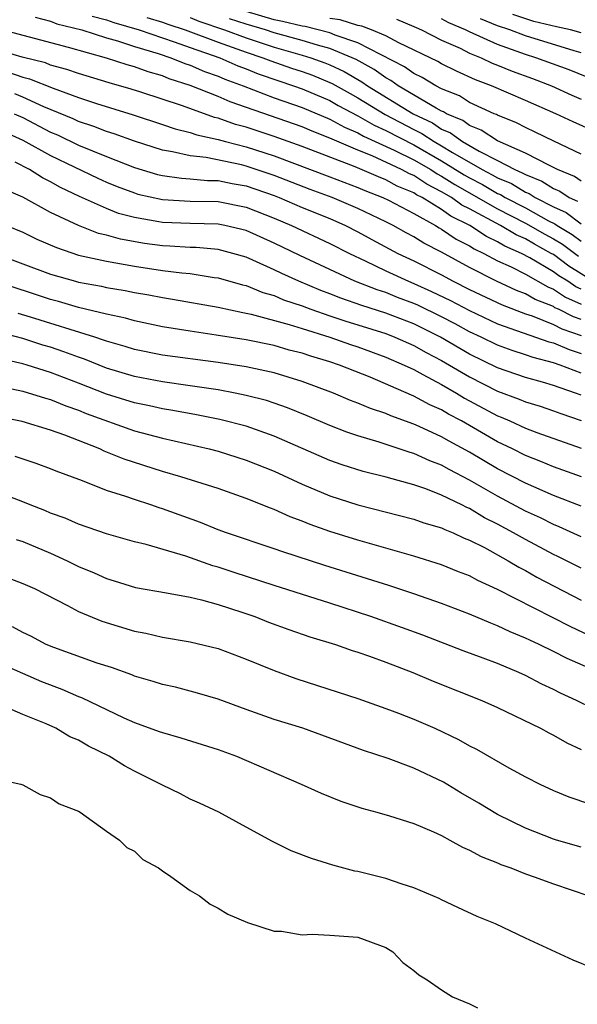
# Model space of a CAD drawing. Units: inches. Extents: x 2505000 to 2508000, y 1488000 to 1491000.
# Drawn here: x 2506231 to 2506271, y 1488437 to 1488508 of the extents above; entities that cross this region are included whole.
import ezdxf

# ---------------------------------------------------------------- set-up
doc = ezdxf.new("R2010")
doc.units = ezdxf.units.IN
doc.header["$MEASUREMENT"] = 0
doc.layers.add('LD25051488_2ft', color=190, linetype='Continuous')

msp = doc.modelspace()

# ---------------------------------------------------------------- linework, layer by layer
at = {"layer": 'LD25051488_2ft'}
for points, elevation in [([(2506271, 1488498.111), (2506269.029, 1488499.029), (2506267.687, 1488499.687), (2506267, 1488500.004), (2506266.351, 1488500.351), (2506265, 1488500.893), (2506264.935, 1488500.936), (2506264.766, 1488501), (2506263, 1488501.808), (2506262.266, 1488502.266), (2506261, 1488502.784), (2506260.589, 1488503), (2506259.593, 1488503.593), (2506259, 1488503.874), (2506258.342, 1488504.342), (2506255, 1488506.076), (2506253.381, 1488506.619), (2506253, 1488506.777), (2506251.23, 1488507.23), (2506251, 1488507.263), (2506249.606, 1488507.606), (2506249, 1488507.727), (2506247, 1488508.31)], 7704), ([(2506271, 1488506.783), (2506270.221, 1488507), (2506269.215, 1488507.215), (2506267.606, 1488507.606), (2506266.1, 1488508.1)], 7694), ([(2506231.897, 1488507.897), (2506233, 1488507.622), (2506233.438, 1488507.438), (2506235.224, 1488507), (2506237, 1488506.432), (2506237.787, 1488506.213), (2506239, 1488505.8), (2506240.701, 1488505.299), (2506241.61, 1488505), (2506242.601, 1488504.601), (2506243, 1488504.476), (2506244.028, 1488504.028), (2506245, 1488503.691), (2506245.478, 1488503.478), (2506246.777, 1488503), (2506249, 1488502.138), (2506251, 1488501.442), (2506253, 1488500.605), (2506254.032, 1488500.032), (2506255, 1488499.629), (2506255.398, 1488499.398), (2506257.605, 1488498.395), (2506259, 1488497.693), (2506260.215, 1488497), (2506260.687, 1488496.687), (2506261, 1488496.531), (2506261.934, 1488495.934), (2506265, 1488494.192), (2506267, 1488493.169), (2506268.376, 1488492.376), (2506269, 1488492.038), (2506269.651, 1488491.651), (2506270.795, 1488490.795)], 7714), ([(2506235.986, 1488507.986), (2506237, 1488507.722), (2506237.524, 1488507.524), (2506239.338, 1488507), (2506241, 1488506.419), (2506241.853, 1488506.147), (2506243, 1488505.727), (2506245.11, 1488505), (2506246.417, 1488504.417), (2506247, 1488504.203), (2506247.856, 1488503.856), (2506249.342, 1488503.342), (2506250.395, 1488503), (2506251, 1488502.782), (2506253, 1488501.935), (2506253.597, 1488501.596), (2506255, 1488500.856), (2506256.174, 1488500.174), (2506257, 1488499.806), (2506259, 1488498.762), (2506261, 1488497.623), (2506262.615, 1488496.615), (2506263, 1488496.396), (2506263.921, 1488495.921), (2506265, 1488495.288), (2506265.203, 1488495.203), (2506265.543, 1488495), (2506267, 1488494.252), (2506268.661, 1488493.339), (2506269.114, 1488493.114), (2506269.266, 1488493), (2506270.354, 1488492.354), (2506271, 1488491.87)], 7712), ([(2506239.889, 1488507.889), (2506241, 1488507.554), (2506241.399, 1488507.399), (2506242.632, 1488507), (2506245, 1488506.108), (2506247, 1488505.392), (2506248.207, 1488505), (2506248.771, 1488504.771), (2506250.256, 1488504.256), (2506251, 1488504.015), (2506251.746, 1488503.746), (2506253, 1488503.242), (2506253.165, 1488503.165), (2506254.44, 1488502.44), (2506255, 1488502.142), (2506256.951, 1488500.951), (2506259, 1488499.867), (2506259.585, 1488499.585), (2506260.469, 1488499), (2506261, 1488498.698), (2506261.786, 1488498.214), (2506263.898, 1488497), (2506264.625, 1488496.625), (2506265, 1488496.405), (2506265.99, 1488495.99), (2506267, 1488495.388), (2506267.277, 1488495.277), (2506267.705, 1488495), (2506269, 1488494.336), (2506269.92, 1488493.92), (2506271, 1488493.113)], 7710), ([(2506243, 1488507.886), (2506243.624, 1488507.624), (2506245.459, 1488507), (2506247, 1488506.423), (2506249, 1488505.77), (2506251, 1488505.195), (2506251.626, 1488505), (2506252.636, 1488504.636), (2506253, 1488504.49), (2506254.017, 1488504.017), (2506255.291, 1488503.291), (2506255.698, 1488503), (2506258.968, 1488501), (2506260.337, 1488500.337), (2506261, 1488499.898), (2506261.631, 1488499.631), (2506262.486, 1488499), (2506263.695, 1488498.305), (2506265, 1488497.653), (2506266.244, 1488497), (2506266.776, 1488496.776), (2506267, 1488496.643), (2506268.175, 1488496.175), (2506269, 1488495.64), (2506269.456, 1488495.457), (2506270.119, 1488495), (2506270.726, 1488494.726)], 7708), ([(2506271, 1488496.175), (2506270.511, 1488496.511), (2506269.297, 1488497), (2506268.721, 1488497.279), (2506267, 1488498.179), (2506265, 1488499.065), (2506263.83, 1488499.83), (2506263, 1488500.146), (2506262.508, 1488500.508), (2506261.351, 1488501), (2506261.135, 1488501.135), (2506261, 1488501.19), (2506260.6, 1488501.399), (2506257.877, 1488503), (2506257.365, 1488503.365), (2506257, 1488503.555), (2506256.158, 1488504.158), (2506254.869, 1488504.869), (2506254.588, 1488505), (2506253, 1488505.661), (2506252.099, 1488505.902), (2506251, 1488506.244), (2506249, 1488506.795), (2506248.377, 1488507), (2506247, 1488507.401), (2506245.798, 1488507.798)], 7706), ([(2506271.795, 1488499.794), (2506270.413, 1488500.413), (2506269.177, 1488501), (2506267, 1488501.953), (2506264.568, 1488503), (2506263.422, 1488503.422), (2506262.053, 1488504.053), (2506261, 1488504.563), (2506260.726, 1488504.727), (2506257.931, 1488506.069), (2506257, 1488506.567), (2506255.98, 1488507), (2506255.275, 1488507.275), (2506255, 1488507.322), (2506253.721, 1488507.721), (2506253, 1488507.821)], 7702), ([(2506257.764, 1488507.764), (2506259, 1488507.251), (2506259.164, 1488507.165), (2506259.557, 1488507), (2506261, 1488506.274), (2506262.321, 1488505.679), (2506263, 1488505.336), (2506263.826, 1488505), (2506264.621, 1488504.621), (2506265, 1488504.482), (2506266.045, 1488504.045), (2506267.516, 1488503.516), (2506268.869, 1488503), (2506270.332, 1488502.332), (2506271, 1488502.049)], 7700), ([(2506275, 1488502.169), (2506270.132, 1488504.132), (2506267.751, 1488505), (2506267, 1488505.233), (2506265, 1488505.951), (2506263, 1488506.85), (2506262.702, 1488507), (2506261.51, 1488507.51), (2506261, 1488507.796)], 7698), ([(2506271, 1488505.365), (2506270.493, 1488505.506), (2506267, 1488506.575), (2506265.871, 1488507), (2506265, 1488507.3), (2506263.788, 1488507.788)], 7696), ([(2506272.553, 1488488.553), (2506270.095, 1488490.094), (2506269, 1488490.91), (2506268.847, 1488491), (2506267.649, 1488491.649), (2506267, 1488492.029), (2506266.324, 1488492.324), (2506265.203, 1488493), (2506263, 1488494.185), (2506262.454, 1488494.454), (2506261.699, 1488495), (2506261, 1488495.416), (2506259.943, 1488495.943), (2506259, 1488496.566), (2506258.694, 1488496.694), (2506258.135, 1488497), (2506256.029, 1488497.971), (2506255, 1488498.379), (2506253.165, 1488499.165), (2506253, 1488499.256), (2506251.737, 1488499.737), (2506251, 1488500.059), (2506245.85, 1488501.85), (2506245, 1488502.231), (2506243, 1488503.028), (2506241.498, 1488503.498), (2506241, 1488503.698), (2506239.989, 1488503.989), (2506239, 1488504.348), (2506238.488, 1488504.488), (2506237, 1488504.974), (2506234.274, 1488505.726), (2506229.505, 1488507)], 7716), ([(2506271, 1488488.435), (2506270.604, 1488488.605), (2506270.029, 1488489), (2506269.393, 1488489.393), (2506269, 1488489.687), (2506267.32, 1488490.68), (2506266.718, 1488491), (2506265.522, 1488491.522), (2506265, 1488491.837), (2506264.204, 1488492.204), (2506263.014, 1488493), (2506261.665, 1488493.665), (2506261, 1488494.146), (2506259.595, 1488495), (2506259.198, 1488495.198), (2506259, 1488495.329), (2506257.822, 1488495.822), (2506257, 1488496.271), (2506256.473, 1488496.473), (2506254.815, 1488497.185), (2506251, 1488498.652), (2506249, 1488499.359), (2506247, 1488500.023), (2506246.229, 1488500.229), (2506245, 1488500.675), (2506244.732, 1488500.732), (2506242.449, 1488501.551), (2506239.467, 1488502.533), (2506238.757, 1488502.757), (2506237.2, 1488503.2), (2506235, 1488503.865), (2506234.168, 1488504.168), (2506233, 1488504.481), (2506232.629, 1488504.629), (2506230.953, 1488505.047), (2506229, 1488505.626)], 7718), ([(2506229.982, 1488503.982), (2506231, 1488503.615), (2506231.493, 1488503.493), (2506233.183, 1488502.817), (2506235, 1488502.15), (2506236.275, 1488501.725), (2506238.913, 1488500.913), (2506241, 1488500.229), (2506241.914, 1488499.914), (2506243, 1488499.65), (2506243.478, 1488499.478), (2506245, 1488499.151), (2506245.527, 1488499), (2506247, 1488498.62), (2506249, 1488497.972), (2506253, 1488496.48), (2506255, 1488495.713), (2506255.496, 1488495.497), (2506256.796, 1488495), (2506257.193, 1488494.807), (2506259, 1488493.849), (2506260.55, 1488493), (2506260.828, 1488492.828), (2506261, 1488492.74), (2506262.029, 1488492.028), (2506263, 1488491.541), (2506263.324, 1488491.324), (2506264.028, 1488491), (2506265, 1488490.475), (2506265.973, 1488490.028), (2506267, 1488489.5), (2506268.604, 1488488.604), (2506269, 1488488.446), (2506269.857, 1488487.857), (2506271, 1488487.369)], 7720), ([(2506271, 1488486.261), (2506270.446, 1488486.446), (2506269.366, 1488487), (2506269.11, 1488487.11), (2506269, 1488487.185), (2506267.701, 1488487.701), (2506267, 1488488.103), (2506266.35, 1488488.351), (2506264.937, 1488489), (2506263, 1488489.982), (2506261, 1488491.086), (2506259.732, 1488491.732), (2506259, 1488492.186), (2506258.465, 1488492.465), (2506257.516, 1488493), (2506257, 1488493.262), (2506255, 1488494.213), (2506253.151, 1488495), (2506251.58, 1488495.58), (2506249, 1488496.574), (2506247, 1488497.251), (2506246.662, 1488497.338), (2506244.138, 1488497.862), (2506243, 1488497.975), (2506241.724, 1488498.276), (2506241, 1488498.388), (2506239, 1488499.027), (2506237.554, 1488499.554), (2506237, 1488499.724), (2506236.088, 1488500.088), (2506235, 1488500.441), (2506234.622, 1488500.621), (2506232.507, 1488501.493), (2506231, 1488502.185), (2506230.429, 1488502.429)], 7722), ([(2506230.4, 1488501), (2506231, 1488500.715), (2506233, 1488499.684), (2506233.482, 1488499.482), (2506235, 1488498.755), (2506237, 1488497.933), (2506239, 1488497.155), (2506240.657, 1488496.657), (2506241, 1488496.577), (2506242.376, 1488496.376), (2506243, 1488496.341), (2506244.223, 1488496.223), (2506245, 1488496.212), (2506246.001, 1488496.001), (2506247, 1488495.831), (2506249, 1488495.139), (2506249.359, 1488495), (2506251, 1488494.292), (2506253, 1488493.487), (2506254.12, 1488493), (2506255, 1488492.551), (2506255.998, 1488491.999), (2506257.87, 1488491), (2506259, 1488490.46), (2506261, 1488489.453), (2506261.83, 1488489), (2506263, 1488488.41), (2506265.322, 1488487.322), (2506267, 1488486.681), (2506267.481, 1488486.519), (2506269, 1488485.907), (2506269.599, 1488485.6), (2506271, 1488485.132)], 7724), ([(2506229.695, 1488499.695), (2506231, 1488499.112), (2506233, 1488498), (2506236.373, 1488496.373), (2506237, 1488496.094), (2506237.776, 1488495.776), (2506239, 1488495.322), (2506239.248, 1488495.248), (2506241, 1488494.849), (2506243, 1488494.738), (2506245, 1488494.707), (2506247, 1488494.316), (2506249, 1488493.529), (2506250.258, 1488493), (2506253, 1488491.705), (2506254.399, 1488491), (2506255.533, 1488490.467), (2506257, 1488489.749), (2506258.629, 1488489), (2506259, 1488488.854), (2506260.28, 1488488.28), (2506261.626, 1488487.626), (2506263, 1488486.898), (2506265, 1488485.965), (2506268.671, 1488484.671), (2506269, 1488484.586), (2506270.118, 1488484.118), (2506271, 1488483.83)], 7726), ([(2506271, 1488482.418), (2506269.482, 1488483), (2506269, 1488483.168), (2506267.544, 1488483.544), (2506267, 1488483.742), (2506266.04, 1488484.04), (2506265, 1488484.424), (2506263.827, 1488485), (2506263, 1488485.383), (2506261.955, 1488485.955), (2506261, 1488486.454), (2506259.284, 1488487.284), (2506259, 1488487.411), (2506257.847, 1488487.847), (2506257, 1488488.187), (2506256.385, 1488488.385), (2506254.784, 1488489), (2506250.842, 1488490.842), (2506249, 1488491.731), (2506247, 1488492.634), (2506245.479, 1488493), (2506245, 1488493.098), (2506243, 1488493.132), (2506241, 1488493.201), (2506240.743, 1488493.257), (2506239, 1488493.559), (2506237.864, 1488493.864), (2506237, 1488494.2), (2506235.072, 1488495.072), (2506233.716, 1488495.716), (2506233, 1488496.126), (2506232.408, 1488496.408), (2506231.479, 1488497), (2506230.472, 1488497.528)], 7728), ([(2506271, 1488480.839), (2506270.578, 1488481), (2506269, 1488481.548), (2506268.217, 1488481.783), (2506267, 1488482.118), (2506265, 1488482.81), (2506263, 1488483.795), (2506260.925, 1488485), (2506259, 1488485.944), (2506257, 1488486.72), (2506255.276, 1488487.276), (2506253.792, 1488487.792), (2506253, 1488488.105), (2506252.344, 1488488.344), (2506250.773, 1488489), (2506249.557, 1488489.557), (2506249, 1488489.83), (2506247.483, 1488490.517), (2506247, 1488490.72), (2506246.048, 1488491), (2506245, 1488491.278), (2506243.42, 1488491.42), (2506243, 1488491.428), (2506241.527, 1488491.527), (2506241, 1488491.544), (2506239.715, 1488491.715), (2506238.01, 1488492.01), (2506237, 1488492.3), (2506236.431, 1488492.431), (2506234.985, 1488492.985), (2506233, 1488493.925), (2506231, 1488495.017), (2506229.625, 1488495.625)], 7730), ([(2506229.853, 1488493), (2506231, 1488492.508), (2506232.022, 1488492.022), (2506233.411, 1488491.411), (2506235, 1488490.882), (2506237, 1488490.432), (2506237.675, 1488490.325), (2506239, 1488490.08), (2506241, 1488489.782), (2506242.4, 1488489.6), (2506243, 1488489.554), (2506244.716, 1488489.284), (2506245, 1488489.255), (2506246.748, 1488488.748), (2506247, 1488488.694), (2506248.201, 1488488.201), (2506249, 1488487.985), (2506249.685, 1488487.685), (2506251, 1488487.243), (2506251.64, 1488487), (2506253, 1488486.526), (2506254.141, 1488486.141), (2506255, 1488485.889), (2506257, 1488485.252), (2506257.646, 1488485), (2506259, 1488484.395), (2506259.894, 1488483.894), (2506261, 1488483.328), (2506263, 1488482.154), (2506265, 1488481.129), (2506266.557, 1488480.557), (2506267, 1488480.363), (2506268.05, 1488480.05), (2506269, 1488479.737), (2506269.527, 1488479.527), (2506271, 1488479.034)], 7732), ([(2506229.009, 1488491), (2506233, 1488489.516), (2506234.773, 1488489), (2506235, 1488488.941), (2506236.65, 1488488.65), (2506237, 1488488.566), (2506238.346, 1488488.346), (2506239, 1488488.204), (2506240.03, 1488488.03), (2506241, 1488487.833), (2506241.726, 1488487.726), (2506245, 1488487.144), (2506246.755, 1488486.755), (2506247.357, 1488486.643), (2506250.091, 1488485.909), (2506251, 1488485.61), (2506252.988, 1488485), (2506254.477, 1488484.477), (2506255, 1488484.308), (2506257, 1488483.576), (2506258.323, 1488483), (2506259, 1488482.677), (2506259.661, 1488482.339), (2506261, 1488481.606), (2506262.059, 1488481), (2506262.645, 1488480.645), (2506265, 1488479.373), (2506265.272, 1488479.272), (2506265.893, 1488479), (2506267, 1488478.489), (2506267.821, 1488478.179), (2506271, 1488477.047)], 7734), ([(2506271.006, 1488475.006), (2506269, 1488475.725), (2506268.105, 1488476.106), (2506267, 1488476.531), (2506266.071, 1488477), (2506265, 1488477.513), (2506262.427, 1488479), (2506261.494, 1488479.494), (2506261, 1488479.793), (2506260.157, 1488480.157), (2506259, 1488480.782), (2506258.838, 1488480.838), (2506255.87, 1488482.13), (2506253.682, 1488483), (2506253, 1488483.225), (2506251.632, 1488483.632), (2506251, 1488483.852), (2506250.081, 1488484.081), (2506249, 1488484.394), (2506247, 1488484.803), (2506244.853, 1488485.147), (2506243, 1488485.419), (2506241, 1488485.746), (2506239, 1488486.171), (2506238.364, 1488486.364), (2506237, 1488486.655), (2506235, 1488487.136), (2506233.555, 1488487.554), (2506233, 1488487.696), (2506229.004, 1488489)], 7736), ([(2506271, 1488472.903), (2506269, 1488473.669), (2506267, 1488474.544), (2506265, 1488475.58), (2506263, 1488476.759), (2506261.546, 1488477.546), (2506261, 1488477.87), (2506259.383, 1488478.617), (2506259, 1488478.782), (2506257.362, 1488479.362), (2506257, 1488479.529), (2506255.893, 1488479.893), (2506255, 1488480.28), (2506254.475, 1488480.476), (2506253.248, 1488481), (2506251, 1488481.835), (2506249, 1488482.443), (2506247, 1488482.873), (2506245, 1488483.187), (2506241, 1488483.72), (2506239, 1488484.12), (2506238.336, 1488484.335), (2506237, 1488484.709), (2506236.793, 1488484.793), (2506236.157, 1488485), (2506231.565, 1488486.435), (2506230.687, 1488486.687)], 7738), ([(2506271, 1488470.71), (2506269.425, 1488471.425), (2506269, 1488471.589), (2506268.067, 1488472.067), (2506267, 1488472.554), (2506265, 1488473.627), (2506263, 1488474.775), (2506261.531, 1488475.531), (2506261, 1488475.84), (2506260.151, 1488476.151), (2506259, 1488476.678), (2506258.745, 1488476.744), (2506256.516, 1488477.484), (2506255, 1488477.93), (2506254.2, 1488478.199), (2506253, 1488478.674), (2506251.371, 1488479.371), (2506249.95, 1488479.949), (2506249, 1488480.277), (2506248.455, 1488480.455), (2506247, 1488480.835), (2506246.209, 1488481), (2506245, 1488481.226), (2506243, 1488481.525), (2506241, 1488481.799), (2506239, 1488482.179), (2506237, 1488482.788), (2506235.423, 1488483.423), (2506235, 1488483.561), (2506233.956, 1488483.956), (2506233, 1488484.277), (2506232.439, 1488484.439), (2506231, 1488484.903), (2506229.336, 1488485.336)], 7740), ([(2506271, 1488468.454), (2506269.311, 1488469.311), (2506269, 1488469.448), (2506267, 1488470.509), (2506266.147, 1488471), (2506265, 1488471.621), (2506264.076, 1488472.076), (2506263, 1488472.732), (2506262.807, 1488472.807), (2506262.446, 1488473), (2506261, 1488473.699), (2506259.861, 1488474.139), (2506259, 1488474.427), (2506257.027, 1488474.973), (2506255.383, 1488475.383), (2506253.868, 1488475.868), (2506253, 1488476.178), (2506249, 1488477.92), (2506247, 1488478.623), (2506245.118, 1488479.118), (2506243.45, 1488479.45), (2506241.756, 1488479.756), (2506241, 1488479.867), (2506240.081, 1488480.081), (2506239, 1488480.294), (2506237, 1488480.921), (2506235, 1488481.712), (2506233, 1488482.48), (2506231.332, 1488483), (2506231, 1488483.099), (2506229.444, 1488483.444)], 7742), ([(2506228.286, 1488481.714), (2506231, 1488481.134), (2506232.634, 1488480.634), (2506233, 1488480.541), (2506234.088, 1488480.088), (2506235, 1488479.777), (2506235.548, 1488479.548), (2506239, 1488478.306), (2506241, 1488477.765), (2506244.354, 1488477), (2506245, 1488476.831), (2506247, 1488476.201), (2506249, 1488475.407), (2506251, 1488474.48), (2506253, 1488473.641), (2506255, 1488472.99), (2506259, 1488471.977), (2506259.718, 1488471.718), (2506261, 1488471.353), (2506261.23, 1488471.23), (2506261.82, 1488471), (2506262.619, 1488470.619), (2506263, 1488470.478), (2506264.06, 1488469.94), (2506265.765, 1488469), (2506266.531, 1488468.531), (2506267, 1488468.295), (2506267.821, 1488467.821), (2506271, 1488466.183)], 7744), ([(2506271.62, 1488463.62), (2506270.257, 1488464.257), (2506265, 1488466.947), (2506263.583, 1488467.584), (2506263, 1488467.904), (2506262.205, 1488468.205), (2506261, 1488468.701), (2506259, 1488469.331), (2506255, 1488470.457), (2506253, 1488471.09), (2506251.59, 1488471.59), (2506251, 1488471.837), (2506250.145, 1488472.145), (2506249, 1488472.672), (2506248.756, 1488472.756), (2506247, 1488473.463), (2506245, 1488474.159), (2506242.326, 1488475), (2506241, 1488475.375), (2506238.262, 1488476.262), (2506236.844, 1488476.844), (2506236.521, 1488477), (2506234.022, 1488477.978), (2506233, 1488478.343), (2506230.96, 1488478.96), (2506227, 1488479.757)], 7746), ([(2506272.278, 1488461), (2506269.989, 1488461.989), (2506269, 1488462.499), (2506267.976, 1488463), (2506267.303, 1488463.303), (2506267, 1488463.46), (2506265.901, 1488463.901), (2506265, 1488464.342), (2506264.517, 1488464.517), (2506263, 1488465.18), (2506261, 1488465.942), (2506259, 1488466.629), (2506257.212, 1488467.212), (2506252.645, 1488468.645), (2506249.625, 1488469.625), (2506249, 1488469.857), (2506245.584, 1488471), (2506245, 1488471.216), (2506243.733, 1488471.733), (2506241, 1488472.722), (2506240.783, 1488472.783), (2506240.176, 1488473), (2506239, 1488473.382), (2506238.396, 1488473.604), (2506237, 1488474.033), (2506235.295, 1488474.705), (2506233.403, 1488475.403), (2506233, 1488475.58), (2506231.957, 1488475.957), (2506230.462, 1488476.462)], 7748), ([(2506273, 1488457.852), (2506270.659, 1488459), (2506269.517, 1488459.517), (2506269, 1488459.788), (2506268.167, 1488460.167), (2506267, 1488460.788), (2506266.529, 1488461), (2506265, 1488461.63), (2506263.976, 1488462.024), (2506262.544, 1488462.544), (2506259.66, 1488463.66), (2506258.199, 1488464.199), (2506255.936, 1488465), (2506253, 1488465.952), (2506249, 1488467.219), (2506246.143, 1488468.144), (2506245, 1488468.529), (2506244.626, 1488468.626), (2506242.684, 1488469.316), (2506239.841, 1488470.159), (2506239, 1488470.357), (2506237, 1488470.915), (2506235, 1488471.604), (2506234.034, 1488472.034), (2506233, 1488472.411), (2506232.591, 1488472.591), (2506231.528, 1488473), (2506231, 1488473.22), (2506229, 1488473.98)], 7750), ([(2506230.523, 1488470.523), (2506231, 1488470.363), (2506233, 1488469.536), (2506234.185, 1488469), (2506235, 1488468.594), (2506236.123, 1488468.123), (2506237, 1488467.716), (2506237.559, 1488467.558), (2506239.086, 1488467.086), (2506241.292, 1488466.708), (2506243, 1488466.388), (2506243.796, 1488466.204), (2506245, 1488465.863), (2506246.682, 1488465.318), (2506247.611, 1488465), (2506248.606, 1488464.606), (2506250.066, 1488464.067), (2506251.559, 1488463.559), (2506253.403, 1488463), (2506254.581, 1488462.581), (2506255, 1488462.455), (2506255.828, 1488462.172), (2506257, 1488461.741), (2506258.933, 1488461), (2506260.381, 1488460.381), (2506263.869, 1488459), (2506265, 1488458.488), (2506268.073, 1488457), (2506268.668, 1488456.668), (2506269, 1488456.506), (2506269.96, 1488455.96), (2506271, 1488455.482)], 7752), ([(2506229, 1488468.129), (2506231, 1488467.372), (2506231.841, 1488467), (2506234.208, 1488465.792), (2506235, 1488465.36), (2506236.668, 1488464.669), (2506239, 1488463.954), (2506239.807, 1488463.807), (2506241, 1488463.525), (2506243, 1488463.202), (2506245, 1488462.725), (2506247, 1488461.959), (2506249, 1488461.127), (2506250.562, 1488460.563), (2506253.592, 1488459.592), (2506255, 1488459.125), (2506257, 1488458.429), (2506257.914, 1488458.086), (2506259, 1488457.665), (2506260.521, 1488457), (2506262.204, 1488456.205), (2506263, 1488455.751), (2506263.504, 1488455.504), (2506265.818, 1488454.182), (2506267, 1488453.532), (2506268.028, 1488453), (2506269, 1488452.542), (2506270.097, 1488452.097), (2506271.591, 1488451.591)], 7754), ([(2506271, 1488448.483), (2506269.232, 1488449), (2506269, 1488449.07), (2506267, 1488449.854), (2506265, 1488450.836), (2506263.65, 1488451.65), (2506262.384, 1488452.384), (2506261.139, 1488453.139), (2506259, 1488454.154), (2506257.166, 1488454.834), (2506255.411, 1488455.411), (2506251.064, 1488457), (2506249, 1488457.638), (2506247, 1488458.345), (2506245, 1488459.08), (2506243.524, 1488459.524), (2506241.934, 1488459.934), (2506241, 1488460.132), (2506240.35, 1488460.35), (2506239, 1488460.737), (2506238.818, 1488460.818), (2506237.348, 1488461.348), (2506236.334, 1488461.666), (2506233.222, 1488462.778), (2506232.682, 1488463), (2506231.586, 1488463.586), (2506231, 1488463.867), (2506230.264, 1488464.264)], 7756), ([(2506229, 1488461.812), (2506232.349, 1488460.349), (2506233.804, 1488459.803), (2506235, 1488459.285), (2506235.212, 1488459.212), (2506238.247, 1488457.754), (2506239, 1488457.417), (2506240.782, 1488456.782), (2506241, 1488456.688), (2506242.324, 1488456.324), (2506245, 1488455.482), (2506246.305, 1488455), (2506250.946, 1488453), (2506252.362, 1488452.361), (2506253.786, 1488451.786), (2506255.283, 1488451.283), (2506256.349, 1488451), (2506257.264, 1488450.736), (2506259, 1488450.181), (2506260.409, 1488449.591), (2506261, 1488449.318), (2506261.595, 1488449), (2506262.488, 1488448.488), (2506263, 1488448.281), (2506263.818, 1488447.818), (2506265, 1488447.359), (2506265.243, 1488447.243), (2506265.951, 1488447), (2506267, 1488446.583), (2506267.624, 1488446.376), (2506269, 1488445.868), (2506271.549, 1488445)], 7758), ([(2506271.833, 1488439.833), (2506270.412, 1488440.412), (2506267, 1488441.986), (2506264.863, 1488443), (2506263.536, 1488443.537), (2506262.163, 1488444.163), (2506261, 1488444.71), (2506260.812, 1488444.812), (2506259, 1488445.576), (2506258.164, 1488445.836), (2506257, 1488446.249), (2506255, 1488446.743), (2506254.778, 1488446.778), (2506253.197, 1488447.197), (2506251.67, 1488447.671), (2506250.236, 1488448.235), (2506248.898, 1488448.899), (2506247, 1488449.918), (2506245.038, 1488451), (2506243.65, 1488451.651), (2506243, 1488451.933), (2506242.302, 1488452.302), (2506241, 1488452.922), (2506240.874, 1488453), (2506239, 1488453.933), (2506238.302, 1488454.302), (2506237.181, 1488455), (2506235.718, 1488455.718), (2506235, 1488456.14), (2506234.387, 1488456.387), (2506233.368, 1488457), (2506232.69, 1488457.31), (2506231, 1488457.991), (2506229.245, 1488458.755)], 7760), ([(2506229.328, 1488453.327), (2506230.872, 1488453), (2506231, 1488452.959), (2506232.257, 1488452.257), (2506233, 1488452.018), (2506233.601, 1488451.601), (2506235, 1488451.065), (2506235.114, 1488451), (2506237, 1488449.646), (2506237.931, 1488449), (2506238.461, 1488448.461), (2506239, 1488448.195), (2506239.605, 1488447.605), (2506240.717, 1488447), (2506241, 1488446.788), (2506241.619, 1488446.382), (2506243, 1488445.386), (2506243.657, 1488445), (2506244.421, 1488444.421), (2506245, 1488444.134), (2506245.684, 1488443.683), (2506247.088, 1488443.088), (2506249, 1488442.48), (2506249.525, 1488442.475), (2506251, 1488442.226), (2506251.739, 1488442.261), (2506253, 1488442.189), (2506255, 1488442.037), (2506257, 1488441.313), (2506257.5, 1488441), (2506258.231, 1488440.231), (2506259, 1488439.658), (2506259.354, 1488439.354), (2506259.967, 1488439), (2506261, 1488438.273), (2506261.774, 1488437.774), (2506263, 1488437.265), (2506263.566, 1488437)], 7762)]:
    msp.add_lwpolyline(points, dxfattribs=dict(at, elevation=elevation))

doc.saveas('drawing.dxf')
